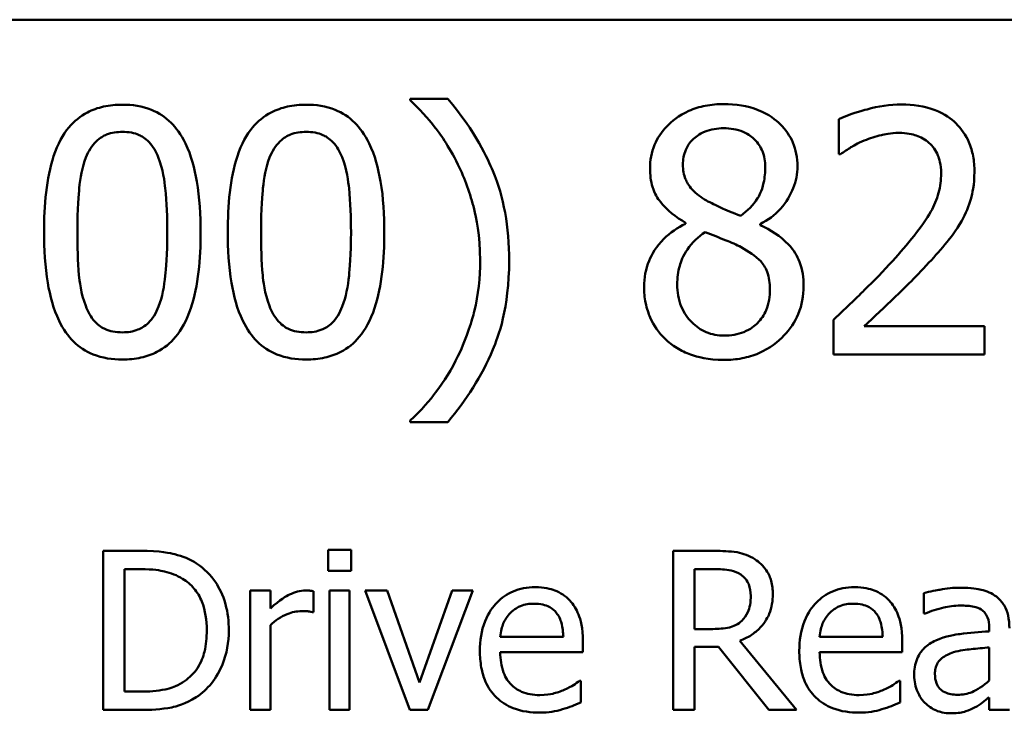
# Model space of a CAD drawing. Units: inches. Extents: x 1.6 to 68.8, y 0.8 to 53.6.
# Drawn here: x 53.6 to 55.3, y 18.1 to 19.3 of the extents above; entities that cross this region are included whole.
import ezdxf

# ---------------------------------------------------------------- set-up
doc = ezdxf.new("R2010")
doc.units = ezdxf.units.IN
doc.header["$LTSCALE"] = 3.2
doc.header["$MEASUREMENT"] = 0
doc.layers.add('Visible (ANSI)', color=7, linetype='Continuous', lineweight=50)

msp = doc.modelspace()

# ---------------------------------------------------------------- linework, layer by layer
at = {"layer": 'Visible (ANSI)'}
for p, q in [((46.8858, 19.3309), (67.4511, 19.3309)), ((54.3028, 19.1932), (54.2371, 19.1932)), ((54.2371, 19.1932), (54.2371, 19.1904)), ((54.9839, 19.1576), (54.9839, 19.0967)), ((54.9839, 19.0967), (54.987, 19.0967)), ((54.717, 18.9771), (54.717, 18.9753)), ((54.847, 18.9729), (54.847, 18.9747)), ((54.9749, 18.808), (54.9749, 18.7475)), ((55.2381, 18.7969), (55.0285, 18.7969)), ((55.2381, 18.7475), (55.2381, 18.7969)), ((54.9749, 18.7475), (55.2381, 18.7475)), ((54.2371, 18.6323), (54.2371, 18.6296)), ((54.2371, 18.6296), (54.3028, 18.6296)), ((53.7656, 18.405), (53.7024, 18.405)), ((53.7024, 18.405), (53.7024, 18.1277)), ((54.0944, 18.4068), (54.0944, 18.3704)), ((54.1342, 18.4068), (54.0944, 18.4068)), ((54.1342, 18.3704), (54.1342, 18.4068)), ((54.7671, 18.405), (54.6956, 18.405)), ((54.6956, 18.405), (54.6956, 18.1277)), ((53.7393, 18.1596), (53.7393, 18.3731)), ((53.7393, 18.3731), (53.7674, 18.3731)), ((54.0944, 18.3704), (54.1342, 18.3704)), ((54.7324, 18.2688), (54.7324, 18.3731)), ((54.7324, 18.3731), (54.7691, 18.3731)), ((53.9935, 18.3358), (53.9584, 18.3358)), ((53.9584, 18.3358), (53.9584, 18.1277)), ((53.9935, 18.3048), (53.9935, 18.3358)), ((54.0688, 18.2983), (54.0688, 18.3347)), ((54.1317, 18.3358), (54.0966, 18.3358)), ((54.0966, 18.3358), (54.0966, 18.1277)), ((54.1317, 18.1277), (54.1317, 18.3358)), ((54.1969, 18.3358), (54.1589, 18.3358)), ((54.1589, 18.3358), (54.2367, 18.1277)), ((54.2537, 18.1756), (54.1969, 18.3358)), ((54.3102, 18.3358), (54.2537, 18.1756)), ((54.2681, 18.1277), (54.3466, 18.3358)), ((54.3466, 18.3358), (54.3102, 18.3358)), ((55.1323, 18.3313), (55.1323, 18.2956)), ((54.067, 18.2983), (54.0688, 18.2983)), ((55.1323, 18.2956), (55.1343, 18.2956)), ((53.9935, 18.1277), (53.9935, 18.2754)), ((54.7648, 18.2688), (54.7324, 18.2688)), ((55.2462, 18.2713), (55.2462, 18.2646)), ((54.5041, 18.2549), (54.3942, 18.2549)), ((54.5383, 18.2282), (54.5383, 18.2473)), ((54.9102, 18.1277), (54.8116, 18.2484)), ((55.0606, 18.2549), (54.9507, 18.2549)), ((55.0947, 18.2282), (55.0947, 18.2473)), ((54.3942, 18.2282), (54.5383, 18.2282)), ((54.7324, 18.1277), (54.7324, 18.238)), ((54.7324, 18.238), (54.7747, 18.238)), ((54.7747, 18.238), (54.8623, 18.1277)), ((54.9507, 18.2282), (55.0947, 18.2282)), ((55.2462, 18.2367), (55.2462, 18.1789)), ((54.5344, 18.1787), (54.5324, 18.1787)), ((54.5344, 18.1405), (54.5344, 18.1787)), ((55.0909, 18.1787), (55.0889, 18.1787)), ((55.0909, 18.1405), (55.0909, 18.1787)), ((53.7674, 18.1596), (53.7393, 18.1596)), ((55.2462, 18.1497), (55.2462, 18.1277)), ((53.7024, 18.1277), (53.7663, 18.1277)), ((53.9584, 18.1277), (53.9935, 18.1277)), ((54.0966, 18.1277), (54.1317, 18.1277)), ((54.2367, 18.1277), (54.2681, 18.1277)), ((54.6956, 18.1277), (54.7324, 18.1277)), ((54.8623, 18.1277), (54.9102, 18.1277)), ((55.2462, 18.1277), (55.2813, 18.1277))]:
    msp.add_line(p, q, dxfattribs=at)
for points, knots in [([(53.7357, 19.1828), (53.7247, 19.1828), (53.7137, 19.1818), (53.6931, 19.1772), (53.6836, 19.1739), (53.6622, 19.1627), (53.6514, 19.1539), (53.632, 19.1305), (53.623, 19.1145), (53.6032, 19.0546), (53.5992, 19.007), (53.5992, 18.9605)], [-0.2293866, -0.2293866, -0.2293866, -0.2293866, -0.1980955, -0.1980955, -0.1695126, -0.1695126, -0.1292638, -0.1292638, -0.0831023, -0.0831023, 0, 0, 0, 0]), ([(53.872, 18.9608), (53.872, 18.9899), (53.8703, 19.0204), (53.8616, 19.0715), (53.8555, 19.0945), (53.8378, 19.1313), (53.8291, 19.1428), (53.8106, 19.1611), (53.7992, 19.1686), (53.7703, 19.1803), (53.753, 19.1828), (53.7357, 19.1828)], [-0.1392036, -0.1392036, -0.1392036, -0.1392036, -0.1044259, -0.1044259, -0.0773086, -0.0773086, -0.0556799, -0.0556799, -0.0308627, -0.0308627, 0, 0, 0, 0]), ([(54.0559, 19.1828), (54.0449, 19.1828), (54.0339, 19.1818), (54.0133, 19.1772), (54.0038, 19.1739), (53.9823, 19.1627), (53.9716, 19.1539), (53.9521, 19.1305), (53.9432, 19.1145), (53.9234, 19.0546), (53.9193, 19.007), (53.9193, 18.9605)], [-0.2293866, -0.2293866, -0.2293866, -0.2293866, -0.1980955, -0.1980955, -0.1695126, -0.1695126, -0.1292638, -0.1292638, -0.0831023, -0.0831023, 0, 0, 0, 0]), ([(54.1921, 18.9608), (54.1921, 18.9899), (54.1905, 19.0204), (54.1817, 19.0715), (54.1756, 19.0945), (54.1579, 19.1313), (54.1492, 19.1428), (54.1307, 19.1611), (54.1194, 19.1686), (54.0904, 19.1803), (54.0732, 19.1828), (54.0559, 19.1828)], [-0.1392036, -0.1392036, -0.1392036, -0.1392036, -0.1044259, -0.1044259, -0.0773086, -0.0773086, -0.0556799, -0.0556799, -0.0308627, -0.0308627, 0, 0, 0, 0]), ([(54.2371, 19.1904), (54.253, 19.176), (54.2678, 19.1593), (54.2879, 19.1335), (54.3039, 19.1125), (54.3204, 19.0784)], [-0.1969066, -0.1969066, -0.1969066, -0.1969066, -0.0676723, -0.0676723, 0, 0, 0, 0]), ([(54.4096, 18.9114), (54.4096, 18.9393), (54.4075, 18.9675), (54.3979, 19.0198), (54.391, 19.0441), (54.3728, 19.0868), (54.3516, 19.1353), (54.3028, 19.1932)], [-0.4750907, -0.4750907, -0.4750907, -0.4750907, -0.2964911, -0.2964911, -0.1352275, -0.1352275, 0, 0, 0, 0]), ([(54.7837, 19.1838), (54.7729, 19.1838), (54.762, 19.1829), (54.7415, 19.1789), (54.7319, 19.176), (54.7048, 19.1639), (54.6925, 19.1533), (54.6753, 19.1355), (54.668, 19.1248), (54.6575, 19.0996), (54.6551, 19.0857), (54.6551, 19.0715)], [-0.09189298, -0.09189298, -0.09189298, -0.09189298, -0.08036626, -0.08036626, -0.06966643, -0.06966643, -0.04883366, -0.04883366, -0.02543335, -0.02543335, 0, 0, 0, 0]), ([(54.912, 19.0753), (54.912, 19.0826), (54.9114, 19.0899), (54.9087, 19.1039), (54.9067, 19.1105), (54.8989, 19.129), (54.8914, 19.1395), (54.8746, 19.156), (54.8625, 19.166), (54.8247, 19.181), (54.8042, 19.1838), (54.7837, 19.1838)], [-0.1671639, -0.1671639, -0.1671639, -0.1671639, -0.1419162, -0.1419162, -0.1179663, -0.1179663, -0.0725655, -0.0725655, -0.0364708, -0.0364708, 0, 0, 0, 0]), ([(55.0932, 19.1831), (55.073, 19.1831), (55.0527, 19.1799), (55.0249, 19.1724), (55.0013, 19.1661), (54.9839, 19.1576)], [-0.1153228, -0.1153228, -0.1153228, -0.1153228, -0.0344729, -0.0344729, 0, 0, 0, 0]), ([(55.2204, 19.0659), (55.2204, 19.0751), (55.2197, 19.0842), (55.2165, 19.1014), (55.2141, 19.1095), (55.2054, 19.1298), (55.1978, 19.1408), (55.1801, 19.1579), (55.1687, 19.1667), (55.1334, 19.1805), (55.1131, 19.1831), (55.0932, 19.1831)], [-0.1599923, -0.1599923, -0.1599923, -0.1599923, -0.1330011, -0.1330011, -0.1081264, -0.1081264, -0.0677015, -0.0677015, -0.0355995, -0.0355995, 0, 0, 0, 0]), ([(53.6721, 19.0905), (53.6743, 19.096), (53.677, 19.1014), (53.683, 19.1109), (53.6863, 19.1151), (53.6966, 19.1251), (53.703, 19.1286), (53.717, 19.1341), (53.7264, 19.1354), (53.7357, 19.1354)], [-0.03947393, -0.03947393, -0.03947393, -0.03947393, -0.03282218, -0.03282218, -0.0268344, -0.0268344, -0.01667727, -0.01667727, 0, 0, 0, 0]), ([(53.7357, 19.1354), (53.741, 19.1354), (53.7462, 19.135), (53.756, 19.1332), (53.7606, 19.1318), (53.7689, 19.1281), (53.7755, 19.1246), (53.7894, 19.1098), (53.7945, 19.1007), (53.7983, 19.0912)], [-0.07663091, -0.07663091, -0.07663091, -0.07663091, -0.05537597, -0.05537597, -0.03621005, -0.03621005, -0.01835266, -0.01835266, 0, 0, 0, 0]), ([(53.9923, 19.0905), (53.9945, 19.096), (53.9971, 19.1014), (54.0032, 19.1109), (54.0065, 19.1151), (54.0168, 19.1251), (54.0232, 19.1286), (54.0372, 19.1341), (54.0466, 19.1354), (54.0559, 19.1354)], [-0.03947393, -0.03947393, -0.03947393, -0.03947393, -0.03282218, -0.03282218, -0.0268344, -0.0268344, -0.01667727, -0.01667727, 0, 0, 0, 0]), ([(54.0559, 19.1354), (54.0611, 19.1354), (54.0664, 19.135), (54.0762, 19.1332), (54.0807, 19.1318), (54.0891, 19.1281), (54.0956, 19.1246), (54.1096, 19.1098), (54.1147, 19.1007), (54.1185, 19.0912)], [-0.07663091, -0.07663091, -0.07663091, -0.07663091, -0.05537597, -0.05537597, -0.03621005, -0.03621005, -0.01835266, -0.01835266, 0, 0, 0, 0]), ([(54.7125, 19.078), (54.7125, 19.0869), (54.7139, 19.0957), (54.7201, 19.1107), (54.7242, 19.1166), (54.7336, 19.1259), (54.7406, 19.1316), (54.7613, 19.14), (54.7723, 19.1417), (54.7834, 19.1417)], [-0.09437166, -0.09437166, -0.09437166, -0.09437166, -0.06449063, -0.06449063, -0.03986393, -0.03986393, -0.01979564, -0.01979564, 0, 0, 0, 0]), ([(54.7834, 19.1417), (54.7949, 19.1417), (54.8066, 19.14), (54.8275, 19.1312), (54.8339, 19.1255), (54.8432, 19.1159), (54.8478, 19.1092), (54.8545, 19.0929), (54.856, 19.0839), (54.856, 19.0746)], [-0.05022668, -0.05022668, -0.05022668, -0.05022668, -0.0405768, -0.0405768, -0.03132645, -0.03132645, -0.01657374, -0.01657374, 0, 0, 0, 0]), ([(55.0285, 19.1202), (55.0382, 19.1242), (55.0481, 19.1274), (55.0632, 19.1311), (55.0745, 19.1337), (55.089, 19.1337)], [-0.07875488, -0.07875488, -0.07875488, -0.07875488, -0.02588516, -0.02588516, 0, 0, 0, 0]), ([(55.089, 19.1337), (55.1027, 19.1337), (55.1124, 19.1313), (55.1271, 19.1263), (55.1346, 19.1221), (55.1412, 19.1164)], [-0.0278365, -0.0278365, -0.0278365, -0.0278365, -0.01562558, -0.01562558, 0, 0, 0, 0]), ([(54.987, 19.0967), (54.9926, 19.1006), (54.9995, 19.1049), (55.0082, 19.1103), (55.0166, 19.1154), (55.0285, 19.1202)], [-0.06693827, -0.06693827, -0.06693827, -0.06693827, -0.02300711, -0.02300711, 0, 0, 0, 0]), ([(55.1412, 19.1164), (55.1446, 19.1135), (55.1476, 19.1102), (55.1528, 19.1027), (55.155, 19.0986), (55.159, 19.0889), (55.1623, 19.079), (55.1623, 19.0628)], [-0.07441178, -0.07441178, -0.07441178, -0.07441178, -0.05215362, -0.05215362, -0.0288209, -0.0288209, 0, 0, 0, 0]), ([(53.6573, 18.9605), (53.6573, 19.0027), (53.6596, 19.0277), (53.6622, 19.0547), (53.6656, 19.074), (53.6721, 19.0905)], [-0.0485355, -0.0485355, -0.0485355, -0.0485355, -0.03167215, -0.03167215, 0, 0, 0, 0]), ([(53.7983, 19.0912), (53.8065, 19.0706), (53.8093, 19.0477), (53.8131, 19.0124), (53.8139, 18.9855), (53.8139, 18.9608)], [-0.0632947, -0.0632947, -0.0632947, -0.0632947, -0.04415414, -0.04415414, 0, 0, 0, 0]), ([(53.9774, 18.9605), (53.9774, 19.0027), (53.9798, 19.0277), (53.9824, 19.0547), (53.9858, 19.074), (53.9923, 19.0905)], [-0.0485355, -0.0485355, -0.0485355, -0.0485355, -0.03167215, -0.03167215, 0, 0, 0, 0]), ([(54.1185, 19.0912), (54.1267, 19.0706), (54.1295, 19.0477), (54.1332, 19.0124), (54.1341, 18.9855), (54.1341, 18.9608)], [-0.0632947, -0.0632947, -0.0632947, -0.0632947, -0.04415414, -0.04415414, 0, 0, 0, 0]), ([(54.3204, 19.0784), (54.3327, 19.0536), (54.3419, 19.0275), (54.3521, 18.9867), (54.3591, 18.956), (54.3591, 18.9114)], [-0.2319012, -0.2319012, -0.2319012, -0.2319012, -0.0797328, -0.0797328, 0, 0, 0, 0]), ([(54.6551, 19.0715), (54.6551, 19.0606), (54.6564, 19.0497), (54.6632, 19.0276), (54.6685, 19.0194), (54.6846, 18.9985), (54.7008, 18.9865), (54.717, 18.9771)], [-0.0590282, -0.0590282, -0.0590282, -0.0590282, -0.04708159, -0.04708159, -0.03358669, -0.03358669, 0, 0, 0, 0]), ([(54.7533, 19.0158), (54.7444, 19.0209), (54.7358, 19.0271), (54.7221, 19.0419), (54.7189, 19.0483), (54.7138, 19.0607), (54.7125, 19.0693), (54.7125, 19.078)], [-0.03264507, -0.03264507, -0.03264507, -0.03264507, -0.02396118, -0.02396118, -0.01553973, -0.01553973, 0, 0, 0, 0]), ([(54.856, 19.0746), (54.856, 19.0651), (54.8551, 19.0556), (54.8497, 19.0316), (54.8444, 19.0227), (54.8352, 19.0078), (54.8245, 18.9976), (54.8135, 18.9892)], [-0.0352607, -0.0352607, -0.0352607, -0.0352607, -0.03121706, -0.03121706, -0.02476754, -0.02476754, 0, 0, 0, 0]), ([(54.847, 18.9747), (54.8604, 18.9814), (54.8724, 18.9901), (54.8931, 19.0131), (54.9001, 19.026), (54.9094, 19.0495), (54.912, 19.0622), (54.912, 19.0753)], [-0.06551563, -0.06551563, -0.06551563, -0.06551563, -0.04510127, -0.04510127, -0.02341019, -0.02341019, 0, 0, 0, 0]), ([(55.1623, 19.0628), (55.1623, 19.0514), (55.1609, 19.0402), (55.1548, 19.0177), (55.1503, 19.0068), (55.1302, 18.9705), (55.1031, 18.9383), (55.078, 18.9107)], [-0.1191541, -0.1191541, -0.1191541, -0.1191541, -0.0934196, -0.0934196, -0.0667746, -0.0667746, 0, 0, 0, 0]), ([(55.1983, 18.9805), (55.2054, 18.9928), (55.2107, 19.0059), (55.2166, 19.027), (55.2204, 19.0424), (55.2204, 19.0659)], [-0.1202539, -0.1202539, -0.1202539, -0.1202539, -0.0420397, -0.0420397, 0, 0, 0, 0]), ([(54.8135, 18.9892), (54.799, 18.9939), (54.7855, 19.0001), (54.7711, 19.0067), (54.7604, 19.0118), (54.7533, 19.0158)], [-0.02277579, -0.02277579, -0.02277579, -0.02277579, -0.0144853, -0.0144853, 0, 0, 0, 0]), ([(55.1412, 18.9076), (55.1522, 18.9192), (55.1628, 18.9312), (55.1772, 18.9488), (55.1882, 18.9624), (55.1983, 18.9805)], [-0.1233116, -0.1233116, -0.1233116, -0.1233116, -0.0371132, -0.0371132, 0, 0, 0, 0]), ([(53.5992, 18.9605), (53.5992, 18.9314), (53.6008, 18.9007), (53.6095, 18.8497), (53.6155, 18.8266), (53.6327, 18.7907), (53.6412, 18.7791), (53.6602, 18.7602), (53.6717, 18.7528), (53.7008, 18.741), (53.7183, 18.7385), (53.7357, 18.7385)], [-0.1484725, -0.1484725, -0.1484725, -0.1484725, -0.1093704, -0.1093704, -0.0790716, -0.0790716, -0.0560826, -0.0560826, -0.0312154, -0.0312154, 0, 0, 0, 0]), ([(53.6718, 18.8319), (53.6632, 18.8543), (53.6609, 18.876), (53.6578, 18.9092), (53.6573, 18.9367), (53.6573, 18.9605)], [-0.05932319, -0.05932319, -0.05932319, -0.05932319, -0.04241114, -0.04241114, 0, 0, 0, 0]), ([(53.7357, 18.7385), (53.7466, 18.7385), (53.7575, 18.7395), (53.7778, 18.744), (53.7871, 18.7472), (53.8085, 18.7583), (53.8193, 18.7671), (53.8388, 18.7906), (53.8479, 18.8068), (53.8679, 18.8667), (53.872, 18.9142), (53.872, 18.9608)], [-0.2278834, -0.2278834, -0.2278834, -0.2278834, -0.1972819, -0.1972819, -0.1692686, -0.1692686, -0.1293337, -0.1293337, -0.0831819, -0.0831819, 0, 0, 0, 0]), ([(53.8139, 18.9608), (53.8139, 18.9202), (53.8117, 18.8965), (53.8086, 18.8669), (53.8052, 18.8473), (53.7987, 18.8308)], [-0.05336775, -0.05336775, -0.05336775, -0.05336775, -0.0316386, -0.0316386, 0, 0, 0, 0]), ([(53.9193, 18.9605), (53.9193, 18.9314), (53.921, 18.9007), (53.9296, 18.8497), (53.9356, 18.8266), (53.9529, 18.7907), (53.9613, 18.7791), (53.9804, 18.7602), (53.9918, 18.7528), (54.021, 18.741), (54.0384, 18.7385), (54.0559, 18.7385)], [-0.1484725, -0.1484725, -0.1484725, -0.1484725, -0.1093704, -0.1093704, -0.0790716, -0.0790716, -0.0560826, -0.0560826, -0.0312154, -0.0312154, 0, 0, 0, 0]), ([(53.9919, 18.8319), (53.9834, 18.8543), (53.9811, 18.876), (53.978, 18.9092), (53.9774, 18.9367), (53.9774, 18.9605)], [-0.05932319, -0.05932319, -0.05932319, -0.05932319, -0.04241114, -0.04241114, 0, 0, 0, 0]), ([(54.0559, 18.7385), (54.0668, 18.7385), (54.0776, 18.7395), (54.0979, 18.744), (54.1073, 18.7472), (54.1287, 18.7583), (54.1394, 18.7671), (54.159, 18.7906), (54.168, 18.8068), (54.1881, 18.8667), (54.1921, 18.9142), (54.1921, 18.9608)], [-0.2278834, -0.2278834, -0.2278834, -0.2278834, -0.1972819, -0.1972819, -0.1692686, -0.1692686, -0.1293337, -0.1293337, -0.0831819, -0.0831819, 0, 0, 0, 0]), ([(54.1341, 18.9608), (54.1341, 18.9202), (54.1319, 18.8965), (54.1287, 18.8669), (54.1253, 18.8473), (54.1188, 18.8308)], [-0.05336775, -0.05336775, -0.05336775, -0.05336775, -0.0316386, -0.0316386, 0, 0, 0, 0]), ([(54.717, 18.9753), (54.7031, 18.9685), (54.6902, 18.9599), (54.6659, 18.9355), (54.6582, 18.9217), (54.6476, 18.8962), (54.6447, 18.8811), (54.6447, 18.8654)], [-0.06664456, -0.06664456, -0.06664456, -0.06664456, -0.04923973, -0.04923973, -0.02804836, -0.02804836, 0, 0, 0, 0]), ([(54.7025, 18.8695), (54.7025, 18.8806), (54.7038, 18.8915), (54.7088, 18.9088), (54.7126, 18.9191), (54.7284, 18.9426), (54.7389, 18.9527), (54.7512, 18.9608)], [-0.08912025, -0.08912025, -0.08912025, -0.08912025, -0.05057899, -0.05057899, -0.02638427, -0.02638427, 0, 0, 0, 0]), ([(54.7512, 18.9608), (54.7634, 18.9559), (54.7756, 18.9509), (54.7962, 18.9429), (54.806, 18.9387), (54.8138, 18.9342)], [-0.03974029, -0.03974029, -0.03974029, -0.03974029, -0.01603346, -0.01603346, 0, 0, 0, 0]), ([(54.9227, 18.8664), (54.9227, 18.8809), (54.9208, 18.8954), (54.9118, 18.919), (54.906, 18.9289), (54.8825, 18.9537), (54.865, 18.9646), (54.847, 18.9729)], [-0.09514863, -0.09514863, -0.09514863, -0.09514863, -0.06091038, -0.06091038, -0.03547713, -0.03547713, 0, 0, 0, 0]), ([(54.8138, 18.9342), (54.8267, 18.9272), (54.8393, 18.919), (54.8521, 18.9053), (54.8562, 18.8998), (54.8628, 18.8819), (54.864, 18.8712), (54.864, 18.8609)], [-0.0661948, -0.0661948, -0.0661948, -0.0661948, -0.03396271, -0.03396271, -0.01833933, -0.01833933, 0, 0, 0, 0]), ([(54.3028, 18.6296), (54.3352, 18.6678), (54.3618, 18.7097), (54.3905, 18.7777), (54.4096, 18.8274), (54.4096, 18.9114)], [-0.4652217, -0.4652217, -0.4652217, -0.4652217, -0.149896, -0.149896, 0, 0, 0, 0]), ([(54.3591, 18.9114), (54.3591, 18.8815), (54.3561, 18.8515), (54.3453, 18.8086), (54.3374, 18.7794), (54.3204, 18.7444)], [-0.2146585, -0.2146585, -0.2146585, -0.2146585, -0.0695262, -0.0695262, 0, 0, 0, 0]), ([(55.078, 18.9107), (55.062, 18.8931), (55.0455, 18.876), (55.0182, 18.8492), (55.0002, 18.8317), (54.9749, 18.808)], [-0.1637083, -0.1637083, -0.1637083, -0.1637083, -0.0619288, -0.0619288, 0, 0, 0, 0]), ([(55.0285, 18.7969), (55.0448, 18.8121), (55.0654, 18.8316), (55.096, 18.8607), (55.1146, 18.8786), (55.1412, 18.9076)], [-0.1462953, -0.1462953, -0.1462953, -0.1462953, -0.0703305, -0.0703305, 0, 0, 0, 0]), ([(54.6447, 18.8654), (54.6447, 18.8561), (54.6456, 18.8468), (54.6496, 18.8271), (54.6526, 18.8185), (54.6616, 18.7977), (54.6702, 18.7852), (54.6814, 18.7745)], [-0.05155437, -0.05155437, -0.05155437, -0.05155437, -0.04047542, -0.04047542, -0.02762795, -0.02762795, 0, 0, 0, 0]), ([(54.7844, 18.7803), (54.7735, 18.7803), (54.7629, 18.7821), (54.7434, 18.7903), (54.7351, 18.7961), (54.7212, 18.8102), (54.7144, 18.8192), (54.7045, 18.8433), (54.7025, 18.8563), (54.7025, 18.8695)], [-0.09734891, -0.09734891, -0.09734891, -0.09734891, -0.07115788, -0.07115788, -0.04641484, -0.04641484, -0.0236007, -0.0236007, 0, 0, 0, 0]), ([(54.7837, 18.7378), (54.7945, 18.7378), (54.8052, 18.7387), (54.8256, 18.7427), (54.8353, 18.7456), (54.8642, 18.7581), (54.8786, 18.77), (54.8991, 18.7912), (54.9076, 18.8037), (54.9199, 18.8334), (54.9227, 18.8497), (54.9227, 18.8664)], [-0.1073013, -0.1073013, -0.1073013, -0.1073013, -0.0945988, -0.0945988, -0.0826352, -0.0826352, -0.0573365, -0.0573365, -0.0299074, -0.0299074, 0, 0, 0, 0]), ([(54.864, 18.8609), (54.864, 18.8486), (54.8622, 18.8362), (54.8539, 18.8162), (54.8489, 18.8086), (54.8378, 18.7976), (54.8303, 18.7912), (54.8078, 18.7821), (54.7962, 18.7803), (54.7844, 18.7803)], [-0.1195345, -0.1195345, -0.1195345, -0.1195345, -0.0760384, -0.0760384, -0.043353, -0.043353, -0.0209425, -0.0209425, 0, 0, 0, 0]), ([(53.7357, 18.7859), (53.7302, 18.7859), (53.7247, 18.7863), (53.7145, 18.7883), (53.7097, 18.7898), (53.7017, 18.7935), (53.6948, 18.7971), (53.6805, 18.8128), (53.6755, 18.822), (53.6718, 18.8319)], [-0.08901325, -0.08901325, -0.08901325, -0.08901325, -0.06202169, -0.06202169, -0.03777794, -0.03777794, -0.01871846, -0.01871846, 0, 0, 0, 0]), ([(53.7987, 18.8308), (53.7966, 18.8253), (53.794, 18.82), (53.7881, 18.8105), (53.7848, 18.8063), (53.7747, 18.7963), (53.7683, 18.7928), (53.7543, 18.7872), (53.745, 18.7859), (53.7357, 18.7859)], [-0.04000268, -0.04000268, -0.04000268, -0.04000268, -0.03312195, -0.03312195, -0.02691905, -0.02691905, -0.01651296, -0.01651296, 0, 0, 0, 0]), ([(54.0559, 18.7859), (54.0504, 18.7859), (54.0449, 18.7863), (54.0346, 18.7883), (54.0299, 18.7898), (54.0219, 18.7935), (54.015, 18.7971), (54.0007, 18.8128), (53.9956, 18.822), (53.9919, 18.8319)], [-0.08901325, -0.08901325, -0.08901325, -0.08901325, -0.06202169, -0.06202169, -0.03777794, -0.03777794, -0.01871846, -0.01871846, 0, 0, 0, 0]), ([(54.1188, 18.8308), (54.1167, 18.8253), (54.1142, 18.82), (54.1082, 18.8105), (54.105, 18.8063), (54.0949, 18.7963), (54.0884, 18.7928), (54.0744, 18.7872), (54.0652, 18.7859), (54.0559, 18.7859)], [-0.04000268, -0.04000268, -0.04000268, -0.04000268, -0.03312195, -0.03312195, -0.02691905, -0.02691905, -0.01651296, -0.01651296, 0, 0, 0, 0]), ([(54.6814, 18.7745), (54.6876, 18.7685), (54.6943, 18.7633), (54.7093, 18.7542), (54.7174, 18.7504), (54.7376, 18.743), (54.7565, 18.7378), (54.7837, 18.7378)], [-0.1170667, -0.1170667, -0.1170667, -0.1170667, -0.0836212, -0.0836212, -0.0486878, -0.0486878, 0, 0, 0, 0]), ([(54.3204, 18.7444), (54.3096, 18.7219), (54.2968, 18.7007), (54.2725, 18.6693), (54.2566, 18.6497), (54.2371, 18.6323)], [-0.125815, -0.125815, -0.125815, -0.125815, -0.0467223, -0.0467223, 0, 0, 0, 0]), ([(53.8649, 18.383), (53.8534, 18.3906), (53.8403, 18.3957), (53.8199, 18.401), (53.8029, 18.405), (53.7656, 18.405)], [-0.1926352, -0.1926352, -0.1926352, -0.1926352, -0.0666687, -0.0666687, 0, 0, 0, 0]), ([(54.8376, 18.3904), (54.8329, 18.3935), (54.8279, 18.3961), (54.8176, 18.4001), (54.8123, 18.4016), (54.7938, 18.4046), (54.7804, 18.405), (54.7671, 18.405)], [-0.04361754, -0.04361754, -0.04361754, -0.04361754, -0.0335459, -0.0335459, -0.02379797, -0.02379797, 0, 0, 0, 0]), ([(53.9211, 18.2661), (53.9211, 18.2816), (53.9195, 18.2973), (53.9108, 18.329), (53.9042, 18.3409), (53.8895, 18.363), (53.8783, 18.3741), (53.8649, 18.383)], [-0.06402962, -0.06402962, -0.06402962, -0.06402962, -0.04739645, -0.04739645, -0.02870268, -0.02870268, 0, 0, 0, 0]), ([(54.8691, 18.3297), (54.8691, 18.3375), (54.8683, 18.3454), (54.8647, 18.3582), (54.8623, 18.3643), (54.8523, 18.3789), (54.8456, 18.3853), (54.8376, 18.3904)], [-0.05236911, -0.05236911, -0.05236911, -0.05236911, -0.03163418, -0.03163418, -0.01685896, -0.01685896, 0, 0, 0, 0]), ([(53.7674, 18.3731), (53.7895, 18.3731), (53.8022, 18.3708), (53.8203, 18.3666), (53.8308, 18.3623), (53.8407, 18.3565)], [-0.03305689, -0.03305689, -0.03305689, -0.03305689, -0.02049557, -0.02049557, 0, 0, 0, 0]), ([(54.7691, 18.3731), (54.7753, 18.3731), (54.7867, 18.3729), (54.8023, 18.3693), (54.808, 18.367), (54.8131, 18.3637)], [-0.02851374, -0.02851374, -0.02851374, -0.02851374, -0.01095932, -0.01095932, 0, 0, 0, 0]), ([(54.8131, 18.3637), (54.8162, 18.3616), (54.8191, 18.3591), (54.8242, 18.3528), (54.8259, 18.3496), (54.8296, 18.3405), (54.8307, 18.3337), (54.8307, 18.3268)], [-0.02210862, -0.02210862, -0.02210862, -0.02210862, -0.01752427, -0.01752427, -0.01222984, -0.01222984, 0, 0, 0, 0]), ([(53.8407, 18.3565), (53.8482, 18.3519), (53.8548, 18.3463), (53.8662, 18.3327), (53.8707, 18.325), (53.8804, 18.301), (53.8827, 18.2836), (53.8827, 18.2666)], [-0.0619051, -0.0619051, -0.0619051, -0.0619051, -0.04624777, -0.04624777, -0.03032526, -0.03032526, 0, 0, 0, 0]), ([(54.4549, 18.3417), (54.4481, 18.3417), (54.4414, 18.3411), (54.4285, 18.3386), (54.4224, 18.3368), (54.4059, 18.3298), (54.3966, 18.3233), (54.382, 18.3083), (54.3738, 18.298), (54.3611, 18.266), (54.3587, 18.2482), (54.3587, 18.2306)], [-0.1399344, -0.1399344, -0.1399344, -0.1399344, -0.1184035, -0.1184035, -0.0981498, -0.0981498, -0.0614317, -0.0614317, -0.0314461, -0.0314461, 0, 0, 0, 0]), ([(54.5151, 18.3185), (54.5115, 18.3224), (54.5075, 18.3259), (54.4988, 18.3318), (54.4941, 18.3342), (54.4815, 18.3389), (54.4706, 18.3417), (54.4549, 18.3417)], [-0.06467067, -0.06467067, -0.06467067, -0.06467067, -0.04632628, -0.04632628, -0.02812394, -0.02812394, 0, 0, 0, 0]), ([(55.0114, 18.3417), (55.0046, 18.3417), (54.9978, 18.3411), (54.9849, 18.3386), (54.9789, 18.3368), (54.9624, 18.3298), (54.9531, 18.3233), (54.9385, 18.3083), (54.9302, 18.298), (54.9176, 18.266), (54.9152, 18.2482), (54.9152, 18.2306)], [-0.1399344, -0.1399344, -0.1399344, -0.1399344, -0.1184035, -0.1184035, -0.0981498, -0.0981498, -0.0614317, -0.0614317, -0.0314461, -0.0314461, 0, 0, 0, 0]), ([(55.0716, 18.3185), (55.068, 18.3224), (55.064, 18.3259), (55.0552, 18.3318), (55.0506, 18.3342), (55.038, 18.3389), (55.0271, 18.3417), (55.0114, 18.3417)], [-0.06467067, -0.06467067, -0.06467067, -0.06467067, -0.04632628, -0.04632628, -0.02812394, -0.02812394, 0, 0, 0, 0]), ([(54.0546, 18.3358), (54.05, 18.3358), (54.0454, 18.3352), (54.0361, 18.3328), (54.0314, 18.331), (54.0214, 18.3262), (54.0108, 18.3203), (53.9935, 18.3048)], [-0.1077628, -0.1077628, -0.1077628, -0.1077628, -0.0760004, -0.0760004, -0.0415769, -0.0415769, 0, 0, 0, 0]), ([(54.0688, 18.3347), (54.0668, 18.3351), (54.0647, 18.3354), (54.0613, 18.3357), (54.059, 18.3358), (54.0546, 18.3358)], [-0.01856644, -0.01856644, -0.01856644, -0.01856644, -0.00775275, -0.00775275, 0, 0, 0, 0]), ([(54.8116, 18.2484), (54.8184, 18.2509), (54.825, 18.2541), (54.8369, 18.2618), (54.8423, 18.2662), (54.8565, 18.2811), (54.8609, 18.2904), (54.8673, 18.3062), (54.8691, 18.3179), (54.8691, 18.3297)], [-0.04008687, -0.04008687, -0.04008687, -0.04008687, -0.03512441, -0.03512441, -0.03040432, -0.03040432, -0.02110803, -0.02110803, 0, 0, 0, 0]), ([(54.8307, 18.3268), (54.8307, 18.3216), (54.8303, 18.3163), (54.8284, 18.3061), (54.827, 18.3018), (54.8229, 18.2924), (54.8194, 18.2875), (54.8149, 18.2832)], [-0.02537604, -0.02537604, -0.02537604, -0.02537604, -0.01823176, -0.01823176, -0.01104465, -0.01104465, 0, 0, 0, 0]), ([(55.1959, 18.3408), (55.1838, 18.3408), (55.1719, 18.3396), (55.1565, 18.3367), (55.1422, 18.3341), (55.1323, 18.3313)], [-0.08049906, -0.08049906, -0.08049906, -0.08049906, -0.01840883, -0.01840883, 0, 0, 0, 0]), ([(55.2586, 18.3252), (55.2547, 18.3282), (55.2505, 18.3306), (55.2416, 18.3347), (55.237, 18.3363), (55.2263, 18.3387), (55.2154, 18.3408), (55.1959, 18.3408)], [-0.09167956, -0.09167956, -0.09167956, -0.09167956, -0.0635158, -0.0635158, -0.03488808, -0.03488808, 0, 0, 0, 0]), ([(55.2813, 18.27), (55.2813, 18.2775), (55.2806, 18.2851), (55.2776, 18.2987), (55.2754, 18.3047), (55.2686, 18.3161), (55.2641, 18.3211), (55.2586, 18.3252)], [-0.03712136, -0.03712136, -0.03712136, -0.03712136, -0.02373883, -0.02373883, -0.01229651, -0.01229651, 0, 0, 0, 0]), ([(54.4113, 18.2965), (54.4187, 18.3039), (54.4256, 18.3072), (54.4367, 18.3119), (54.445, 18.3129), (54.4529, 18.3129)], [-0.02160253, -0.02160253, -0.02160253, -0.02160253, -0.01407989, -0.01407989, 0, 0, 0, 0]), ([(54.4529, 18.3129), (54.4581, 18.3129), (54.4634, 18.3125), (54.4716, 18.3106), (54.4761, 18.3093), (54.4852, 18.3041), (54.4891, 18.3008), (54.4922, 18.2967)], [-0.03491105, -0.03491105, -0.03491105, -0.03491105, -0.01889965, -0.01889965, -0.0091775, -0.0091775, 0, 0, 0, 0]), ([(54.5383, 18.2473), (54.5383, 18.2709), (54.5342, 18.2851), (54.5268, 18.3033), (54.5218, 18.3115), (54.5151, 18.3185)], [-0.03515094, -0.03515094, -0.03515094, -0.03515094, -0.01731537, -0.01731537, 0, 0, 0, 0]), ([(54.9678, 18.2965), (54.9752, 18.3039), (54.982, 18.3072), (54.9932, 18.3119), (55.0014, 18.3129), (55.0093, 18.3129)], [-0.02160253, -0.02160253, -0.02160253, -0.02160253, -0.01407989, -0.01407989, 0, 0, 0, 0]), ([(55.0093, 18.3129), (55.0145, 18.3129), (55.0199, 18.3125), (55.0281, 18.3106), (55.0325, 18.3093), (55.0417, 18.3041), (55.0455, 18.3008), (55.0487, 18.2967)], [-0.03491105, -0.03491105, -0.03491105, -0.03491105, -0.01889965, -0.01889965, -0.0091775, -0.0091775, 0, 0, 0, 0]), ([(55.0947, 18.2473), (55.0947, 18.2709), (55.0907, 18.2851), (55.0833, 18.3033), (55.0782, 18.3115), (55.0716, 18.3185)], [-0.03515094, -0.03515094, -0.03515094, -0.03515094, -0.01731537, -0.01731537, 0, 0, 0, 0]), ([(55.1343, 18.2956), (55.1449, 18.3001), (55.1558, 18.3037), (55.1751, 18.3079), (55.1856, 18.3097), (55.1956, 18.3097)], [-0.04292978, -0.04292978, -0.04292978, -0.04292978, -0.0178778, -0.0178778, 0, 0, 0, 0]), ([(55.1956, 18.3097), (55.2034, 18.3097), (55.213, 18.3092), (55.2242, 18.3067), (55.2283, 18.3051), (55.2321, 18.3028)], [-0.02053482, -0.02053482, -0.02053482, -0.02053482, -0.00784248, -0.00784248, 0, 0, 0, 0]), ([(53.9935, 18.2754), (54.0021, 18.2837), (54.0119, 18.2905), (54.0311, 18.2981), (54.0394, 18.2999), (54.0481, 18.2999)], [-0.03689261, -0.03689261, -0.03689261, -0.03689261, -0.01547386, -0.01547386, 0, 0, 0, 0]), ([(54.0481, 18.2999), (54.0515, 18.2999), (54.0552, 18.2998), (54.0598, 18.2996), (54.063, 18.2994), (54.067, 18.2983)], [-0.02762531, -0.02762531, -0.02762531, -0.02762531, -0.00735207, -0.00735207, 0, 0, 0, 0]), ([(54.3942, 18.2549), (54.3951, 18.2655), (54.3973, 18.2729), (54.4022, 18.285), (54.4062, 18.2911), (54.4113, 18.2965)], [-0.02326858, -0.02326858, -0.02326858, -0.02326858, -0.01322195, -0.01322195, 0, 0, 0, 0]), ([(54.4922, 18.2967), (54.4941, 18.2943), (54.4958, 18.2917), (54.4989, 18.2853), (54.5, 18.2819), (54.5029, 18.2716), (54.5038, 18.263), (54.5041, 18.2549)], [-0.02264828, -0.02264828, -0.02264828, -0.02264828, -0.0190808, -0.0190808, -0.01445917, -0.01445917, 0, 0, 0, 0]), ([(54.9507, 18.2549), (54.9516, 18.2655), (54.9537, 18.2729), (54.9586, 18.285), (54.9627, 18.2911), (54.9678, 18.2965)], [-0.02326858, -0.02326858, -0.02326858, -0.02326858, -0.01322195, -0.01322195, 0, 0, 0, 0]), ([(55.0487, 18.2967), (55.0506, 18.2943), (55.0522, 18.2917), (55.0554, 18.2853), (55.0565, 18.2819), (55.0594, 18.2716), (55.0603, 18.263), (55.0606, 18.2549)], [-0.02264828, -0.02264828, -0.02264828, -0.02264828, -0.0190808, -0.0190808, -0.01445917, -0.01445917, 0, 0, 0, 0]), ([(55.2321, 18.3028), (55.2346, 18.3012), (55.2368, 18.2992), (55.2402, 18.2951), (55.242, 18.2924), (55.2455, 18.2837), (55.2462, 18.2775), (55.2462, 18.2713)], [-0.02854247, -0.02854247, -0.02854247, -0.02854247, -0.0186999, -0.0186999, -0.01110349, -0.01110349, 0, 0, 0, 0]), ([(54.8149, 18.2832), (54.812, 18.2803), (54.8088, 18.2779), (54.8, 18.2731), (54.7954, 18.2721), (54.7842, 18.2696), (54.7743, 18.2688), (54.7648, 18.2688)], [-0.02290248, -0.02290248, -0.02290248, -0.02290248, -0.02048462, -0.02048462, -0.01700836, -0.01700836, 0, 0, 0, 0]), ([(53.8827, 18.2666), (53.8827, 18.2541), (53.8816, 18.2413), (53.8767, 18.2212), (53.8732, 18.2109), (53.8605, 18.1916), (53.853, 18.1841), (53.844, 18.178)], [-0.07470692, -0.07470692, -0.07470692, -0.07470692, -0.04129492, -0.04129492, -0.01933555, -0.01933555, 0, 0, 0, 0]), ([(53.8645, 18.1499), (53.8745, 18.1566), (53.8832, 18.1646), (53.8992, 18.1846), (53.9055, 18.1962), (53.9178, 18.2257), (53.9211, 18.2457), (53.9211, 18.2661)], [-0.07550282, -0.07550282, -0.07550282, -0.07550282, -0.05716857, -0.05716857, -0.03648885, -0.03648885, 0, 0, 0, 0]), ([(55.2462, 18.2646), (55.2291, 18.2636), (55.2117, 18.2621), (55.1882, 18.2591), (55.1706, 18.2568), (55.1534, 18.2488)], [-0.1216348, -0.1216348, -0.1216348, -0.1216348, -0.0338915, -0.0338915, 0, 0, 0, 0]), ([(55.1534, 18.2488), (55.1455, 18.2454), (55.1382, 18.2408), (55.1289, 18.2313), (55.1241, 18.2256), (55.1168, 18.2075), (55.1154, 18.1977), (55.1154, 18.1879)], [-0.06654471, -0.06654471, -0.06654471, -0.06654471, -0.03483297, -0.03483297, -0.01751037, -0.01751037, 0, 0, 0, 0]), ([(54.3587, 18.2306), (54.3587, 18.221), (54.3594, 18.2112), (54.3627, 18.1932), (54.3651, 18.1849), (54.3732, 18.1666), (54.3795, 18.1574), (54.396, 18.1413), (54.4057, 18.1352), (54.4314, 18.1251), (54.4475, 18.123), (54.4634, 18.123)], [-0.1021348, -0.1021348, -0.1021348, -0.1021348, -0.0848924, -0.0848924, -0.0695366, -0.0695366, -0.0492506, -0.0492506, -0.0283954, -0.0283954, 0, 0, 0, 0]), ([(54.463, 18.1535), (54.4573, 18.1535), (54.4516, 18.154), (54.4409, 18.156), (54.4359, 18.1575), (54.4241, 18.1627), (54.4178, 18.1671), (54.4088, 18.1765), (54.4037, 18.1829), (54.3957, 18.2041), (54.3942, 18.2163), (54.3942, 18.2282)], [-0.1087654, -0.1087654, -0.1087654, -0.1087654, -0.0879109, -0.0879109, -0.0689471, -0.0689471, -0.0404886, -0.0404886, -0.0211471, -0.0211471, 0, 0, 0, 0]), ([(54.9152, 18.2306), (54.9152, 18.221), (54.9159, 18.2112), (54.9192, 18.1932), (54.9216, 18.1849), (54.9297, 18.1666), (54.9359, 18.1574), (54.9525, 18.1413), (54.9622, 18.1352), (54.9879, 18.1251), (55.004, 18.123), (55.0199, 18.123)], [-0.1021348, -0.1021348, -0.1021348, -0.1021348, -0.0848924, -0.0848924, -0.0695366, -0.0695366, -0.0492506, -0.0492506, -0.0283954, -0.0283954, 0, 0, 0, 0]), ([(55.0194, 18.1535), (55.0137, 18.1535), (55.008, 18.154), (54.9973, 18.156), (54.9924, 18.1575), (54.9805, 18.1627), (54.9743, 18.1671), (54.9653, 18.1765), (54.9602, 18.1829), (54.9521, 18.2041), (54.9507, 18.2163), (54.9507, 18.2282)], [-0.1087654, -0.1087654, -0.1087654, -0.1087654, -0.0879109, -0.0879109, -0.0689471, -0.0689471, -0.0404886, -0.0404886, -0.0211471, -0.0211471, 0, 0, 0, 0]), ([(55.1516, 18.1904), (55.1516, 18.1936), (55.1519, 18.1969), (55.1532, 18.2029), (55.1542, 18.2057), (55.1569, 18.2107), (55.1591, 18.214), (55.1697, 18.2226), (55.1765, 18.2259), (55.1837, 18.2282)], [-0.04820297, -0.04820297, -0.04820297, -0.04820297, -0.03564971, -0.03564971, -0.02434468, -0.02434468, -0.01353414, -0.01353414, 0, 0, 0, 0]), ([(55.1837, 18.2282), (55.1954, 18.2317), (55.2062, 18.2328), (55.2246, 18.2347), (55.2362, 18.2358), (55.2462, 18.2367)], [-0.03319602, -0.03319602, -0.03319602, -0.03319602, -0.01793927, -0.01793927, 0, 0, 0, 0]), ([(55.1154, 18.1879), (55.1154, 18.1829), (55.1159, 18.1779), (55.118, 18.1681), (55.1195, 18.1634), (55.1246, 18.152), (55.1286, 18.1457), (55.1338, 18.1403)], [-0.03112623, -0.03112623, -0.03112623, -0.03112623, -0.02227779, -0.02227779, -0.01347207, -0.01347207, 0, 0, 0, 0]), ([(55.1911, 18.1542), (55.1871, 18.1542), (55.183, 18.1545), (55.1756, 18.1559), (55.1722, 18.157), (55.1649, 18.1605), (55.1621, 18.1628), (55.1576, 18.1675), (55.1556, 18.1707), (55.1523, 18.1794), (55.1516, 18.185), (55.1516, 18.1904)], [-0.02921265, -0.02921265, -0.02921265, -0.02921265, -0.02500448, -0.02500448, -0.02136248, -0.02136248, -0.01656195, -0.01656195, -0.00973029, -0.00973029, 0, 0, 0, 0]), ([(53.844, 18.178), (53.839, 18.1745), (53.8337, 18.1716), (53.8202, 18.1657), (53.8136, 18.1642), (53.7965, 18.1606), (53.7816, 18.1596), (53.7674, 18.1596)], [-0.03505414, -0.03505414, -0.03505414, -0.03505414, -0.03100692, -0.03100692, -0.02531355, -0.02531355, 0, 0, 0, 0]), ([(54.5324, 18.1787), (54.5292, 18.176), (54.5253, 18.1734), (54.518, 18.169), (54.5131, 18.1663), (54.5057, 18.1628)], [-0.02962472, -0.02962472, -0.02962472, -0.02962472, -0.01469488, -0.01469488, 0, 0, 0, 0]), ([(55.0889, 18.1787), (55.0856, 18.176), (55.0817, 18.1734), (55.0745, 18.169), (55.0696, 18.1663), (55.0621, 18.1628)], [-0.02962472, -0.02962472, -0.02962472, -0.02962472, -0.01469488, -0.01469488, 0, 0, 0, 0]), ([(55.2462, 18.1789), (55.2359, 18.1696), (55.2249, 18.1626), (55.2082, 18.1557), (55.1998, 18.1542), (55.1911, 18.1542)], [-0.03230439, -0.03230439, -0.03230439, -0.03230439, -0.0154313, -0.0154313, 0, 0, 0, 0]), ([(54.5057, 18.1628), (54.4993, 18.1599), (54.4924, 18.1577), (54.4817, 18.1552), (54.4737, 18.1535), (54.463, 18.1535)], [-0.05336941, -0.05336941, -0.05336941, -0.05336941, -0.01913449, -0.01913449, 0, 0, 0, 0]), ([(55.0621, 18.1628), (55.0557, 18.1599), (55.0489, 18.1577), (55.0382, 18.1552), (55.0302, 18.1535), (55.0194, 18.1535)], [-0.05336941, -0.05336941, -0.05336941, -0.05336941, -0.01913449, -0.01913449, 0, 0, 0, 0]), ([(53.7663, 18.1277), (53.7838, 18.1277), (53.8044, 18.1286), (53.8295, 18.1338), (53.845, 18.1377), (53.8645, 18.1499)], [-0.1324767, -0.1324767, -0.1324767, -0.1324767, -0.0411726, -0.0411726, 0, 0, 0, 0]), ([(54.5028, 18.1288), (54.5082, 18.1304), (54.5139, 18.1324), (54.5218, 18.1355), (54.5285, 18.1381), (54.5344, 18.1405)], [-0.03443879, -0.03443879, -0.03443879, -0.03443879, -0.01143784, -0.01143784, 0, 0, 0, 0]), ([(55.0592, 18.1288), (55.0647, 18.1304), (55.0704, 18.1324), (55.0782, 18.1355), (55.085, 18.1381), (55.0909, 18.1405)], [-0.03443879, -0.03443879, -0.03443879, -0.03443879, -0.01143784, -0.01143784, 0, 0, 0, 0]), ([(55.1338, 18.1403), (55.1397, 18.1344), (55.1465, 18.1299), (55.1595, 18.1245), (55.1677, 18.1219), (55.1786, 18.1219)], [-0.04738567, -0.04738567, -0.04738567, -0.04738567, -0.01941471, -0.01941471, 0, 0, 0, 0]), ([(55.2208, 18.132), (55.2257, 18.1344), (55.2304, 18.1376), (55.2385, 18.1439), (55.2423, 18.1469), (55.2462, 18.1497)], [-0.0183935, -0.0183935, -0.0183935, -0.0183935, -0.00858986, -0.00858986, 0, 0, 0, 0]), ([(54.4634, 18.123), (54.4701, 18.123), (54.4777, 18.1233), (54.4905, 18.1255), (54.4967, 18.1271), (54.5028, 18.1288)], [-0.02320665, -0.02320665, -0.02320665, -0.02320665, -0.01127693, -0.01127693, 0, 0, 0, 0]), ([(55.0199, 18.123), (55.0265, 18.123), (55.0342, 18.1233), (55.047, 18.1255), (55.0532, 18.1271), (55.0592, 18.1288)], [-0.02320665, -0.02320665, -0.02320665, -0.02320665, -0.01127693, -0.01127693, 0, 0, 0, 0]), ([(55.1786, 18.1219), (55.1878, 18.1219), (55.1965, 18.1225), (55.2057, 18.1253), (55.2119, 18.1272), (55.2208, 18.132)], [-0.06082564, -0.06082564, -0.06082564, -0.06082564, -0.01804582, -0.01804582, 0, 0, 0, 0])]:
    msp.add_open_spline(points, degree=3, knots=knots, dxfattribs=at)

doc.saveas('drawing.dxf')
